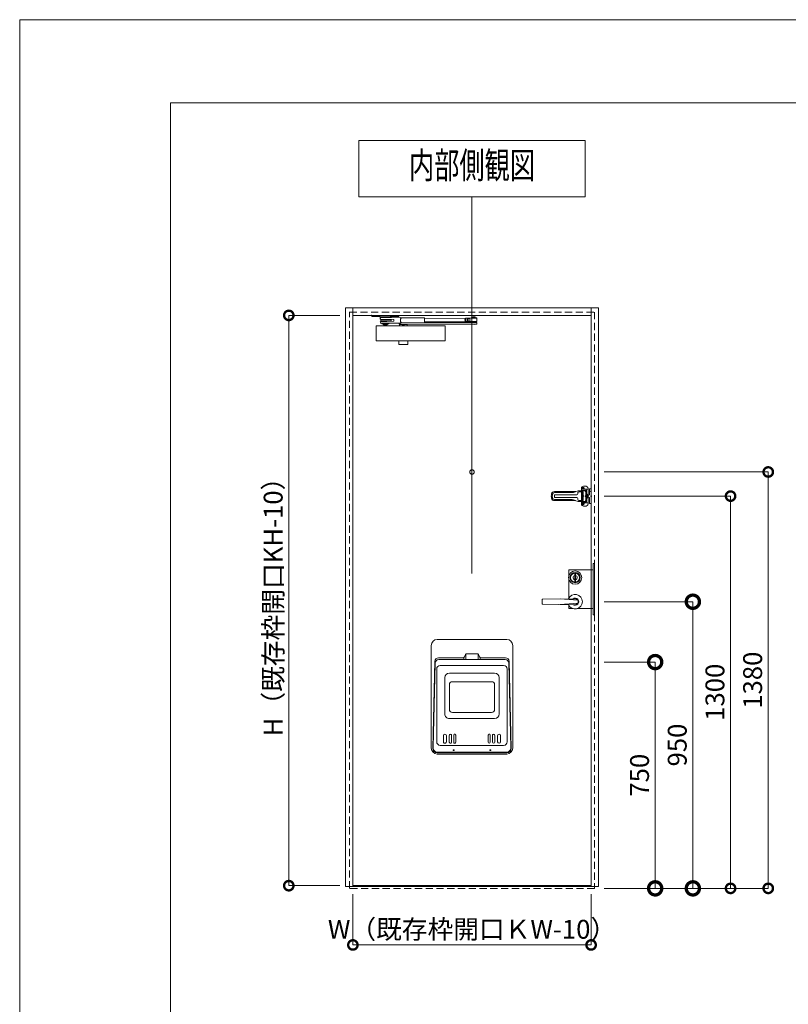
# Model space of a CAD drawing. Units: millimetres. Extents: x 0 to 8410, y 0 to 5940.
# Drawn here: x 0 to 2039, y 3329 to 5940 of the extents above; entities that cross this region are included whole.
import ezdxf
from ezdxf.enums import TextEntityAlignment as Align

# ---------------------------------------------------------------- set-up
doc = ezdxf.new("R2010")
doc.units = ezdxf.units.MM
doc.header["$LTSCALE"] = 3
for name, pattern in [('CENTER', [50.8, 31.75, -6.35, 6.35, -6.35]), ('DASHED', [4.5, 3, -1.5]), ('HIDDEN', [9.525, 6.35, -3.175])]:
    doc.linetypes.add(name, pattern=pattern)
doc.layers.add('01_仮想線', color=251, linetype='Continuous', lineweight=13, plot=False)
for name, color, linetype, lineweight in [('02_図枠', 7, 'Continuous', 13), ('03_枠(実線)', 3, 'Continuous', 13), ('08_扉(破線)', 5, 'HIDDEN', 13), ('11_金物(実線)', 2, 'Continuous', 13), ('19_寸法線・引出線', 1, 'Continuous', 13), ('20_文字', 6, 'Continuous', 13)]:
    doc.layers.add(name, color=color, linetype=linetype, lineweight=lineweight)
doc.styles.add('文字', font='romans.shx', dxfattribs={"width": 0.7, "bigfont": 'extfont2.shx'})
doc.dimstyles.new('寸法(1-12.5)', dxfattribs={"dimtxt": 5, "dimasz": 5, "dimexe": 0, "dimexo": 1.5, "dimgap": 1, "dimtad": 1, "dimlfac": 1.25, "dimdsep": 46, "dimtxsty": '文字', "dimblk": 'DOTSMALL', "dimcen": 0, "dimclrd": 256, "dimclre": 256, "dimclrt": 256, "dimadec": 0, "dimazin": 0, "dimtfac": 1, "dimtix": 1, "dimtmove": 1, "dimatfit": 3, "dimldrblk": 'NONE', "dimfxl": 1, "dimlwd": -1, "dimlwe": -1, "dimarcsym": 0})

# ---------------------------------------------------------------- blocks, each defined once
blk = doc.blocks.new('_DotSmall')
at = {"color": 0, "linetype": 'ByBlock', "const_width": 0.5}
blk.add_lwpolyline([(-0.0625, 0, 1), (0.0625, 0, 1)], format="xyb", close=True, dxfattribs=at)
blk = doc.blocks.new('*D34')
at = {"layer": '19_寸法線・引出線', "transparency": 16777216}
for p, q in [((1551, 4396.8), (1786, 4396.8)), ((1786, 4396.8), (1786, 3636.8)), ((1551, 3636.8), (1786, 3636.8))]:
    blk.add_line(p, q, dxfattribs=at)
at = {"layer": 'Defpoints', "color": 0, "transparency": 16777216}
for p in [(1536, 4396.8), (1536, 3636.8), (1786, 3636.8)]:
    blk.add_point(p, dxfattribs=at)
at = {"layer": '19_寸法線・引出線', "transparency": 16777216, "xscale": 70, "yscale": 70, "zscale": 70}
for p, rotation in [((1786, 4396.8), 90), ((1786, 3636.8), 270)]:
    blk.add_blockref('_DotSmall', p, dxfattribs=dict(at, rotation=rotation))
at = {"layer": '19_寸法線・引出線', "transparency": 16777216, "insert": (1751, 4016.8), "char_height": 50, "attachment_point": 5, "rotation": 90, "style": '文字'}
blk.add_mtext('950', dxfattribs=at)
blk = doc.blocks.new('_None')
blk = doc.blocks.new('*D35')
at = {"layer": '19_寸法線・引出線', "transparency": 16777216}
for p, q in [((1551, 4676.8), (1886, 4676.8)), ((1886, 4676.8), (1886, 3636.8)), ((1631, 3636.8), (1886, 3636.8))]:
    blk.add_line(p, q, dxfattribs=at)
at = {"layer": 'Defpoints', "color": 0, "transparency": 16777216}
for p in [(1536, 4676.8), (1616, 3636.8), (1886, 3636.8)]:
    blk.add_point(p, dxfattribs=at)
at = {"layer": '19_寸法線・引出線', "transparency": 16777216, "xscale": 50, "yscale": 50, "zscale": 50}
for p, rotation in [((1886, 4676.8), 90), ((1886, 3636.8), 270)]:
    blk.add_blockref('_DotSmall', p, dxfattribs=dict(at, rotation=rotation))
at = {"layer": '19_寸法線・引出線', "transparency": 16777216, "insert": (1851, 4156.8), "char_height": 50, "attachment_point": 5, "rotation": 90, "style": '文字'}
blk.add_mtext('1300', dxfattribs=at)
blk = doc.blocks.new('DTL0010')
at = {"color": 0, "linetype": 'Continuous'}
for p, q in [((-1.9, 0.5), (-1, 0.5)), ((-0.5, 1.9), (-0.5, 1)), ((0.5, 1.9), (0.5, 1)), ((1.9, 0.5), (1, 0.5)), ((-1.9, -0.5), (-1, -0.5)), ((-0.5, -1.9), (-0.5, -1)), ((0.5, -1.9), (0.5, -1)), ((1.9, -0.5), (1, -0.5))]:
    blk.add_line(p, q, dxfattribs=at)
for centre, radius, start, end in [((0, 0), 2, 165.5225, 194.4775), ((-1, 1), 0.5, 270, 0), ((0, 0), 2, 75.5225, 104.4775), ((1, 1), 0.5, 180, 270), ((0, 0), 2, 345.5225, 14.4775), ((-1, -1), 0.5, 360, 90), ((0, 0), 2, 255.5225, 284.4775), ((1, -1), 0.5, 90, 180)]:
    blk.add_arc(centre, radius, start, end, dxfattribs=at)
at = {"color": 0}
blk.add_point((0, 0), dxfattribs=at)
blk = doc.blocks.new('DTL0005')
at = {"color": 0, "linetype": 'Continuous'}
for p, q in [((0, 3.5), (0, 26)), ((21, 22.5), (1, 22.5)), ((5, 6.3), (5, 18)), ((21.5, 18.5), (5.5, 18.5)), ((6, 5.2), (6, 18)), ((6.5, 1.9), (6.5, 1)), ((7.9, 0.5), (7, 0.5)), ((8, 2.9), (8, 14.5)), ((8.5, 14.5), (8, 14.5)), ((28.7, 18), (8.5, 18)), ((8.5, 18), (8.5, 14.5)), ((16.3, -13.5), (16.3, 13.5)), ((17.3, 14.5), (30.9, 14.5)), ((17.4, -13.5), (17.4, 13.5)), ((18.5, 13), (17.4, 13)), ((18, 12.5), (17.4, 12.5)), ((19, 13.9), (17.5, 13.9)), ((18.5, 13.8), (17.5, 13.8)), ((18, 14.4), (19, 14.4)), ((18, 12.5), (18.5, 13)), ((18.5, 13.8), (18.5, 13)), ((19, 14.4), (19, 13.9)), ((21, 18), (21, 18.5)), ((21, -14.5), (21, 14.5)), ((22, 18), (22, 26)), ((22, -14.5), (22, 14.5)), ((33.9, 7.5), (33.9, 11.5)), ((36, 16.6), (36.6, 16.4)), ((109.5, 4.5), (36.9, 4.5)), ((41.6, 14.4), (45, 13.1)), ((111.4, 15), (43.9, 15)), ((111.4, 11.7), (52.3, 11.7)), ((111, -3), (111, 3)), ((0, -26), (0, -3.5)), ((21, -22.5), (1, -22.5)), ((5, -18), (5, -6.3)), ((5.5, -18.5), (21.5, -18.5)), ((6, -18), (6, -5.2)), ((6.5, -1.9), (6.5, -1)), ((7.9, -0.5), (7, -0.5)), ((8, -14.5), (8, -2.9)), ((8.5, -14.5), (8, -14.5)), ((8.5, -18), (8.5, -14.5)), ((28.7, -18), (8.5, -18)), ((17.3, -14.5), (30.9, -14.5)), ((18, -12.5), (17.4, -12.5)), ((18.5, -13), (17.4, -13)), ((18.5, -13.8), (17.5, -13.8)), ((19, -13.9), (17.5, -13.9)), ((18, -12.5), (18.5, -13)), ((18, -14.4), (19, -14.4)), ((18.5, -13.8), (18.5, -13)), ((19, -14.4), (19, -13.9)), ((21, -18.5), (21, -18)), ((22, -26), (22, -18)), ((33.9, -11.5), (33.9, -7.5)), ((36.6, -16.4), (36, -16.6)), ((109.5, -4.5), (36.9, -4.5)), ((41.7, -14.4), (45, -13.1)), ((111.4, -15), (43.9, -15)), ((111.4, -11.7), (52.3, -11.7))]:
    blk.add_line(p, q, dxfattribs=at)
at = {"color": 0, "linetype": 'DASHED'}
for p, q in [((0, -3.5), (0, 3.5)), ((4.1, 0.5), (5, 0.5)), ((5, 3.4), (5, 6.3)), ((5.5, 1.9), (5.5, 1)), ((4.1, -0.5), (5, -0.5)), ((5, -6.3), (5, -3.4)), ((5.5, -1.9), (5.5, -1))]:
    blk.add_line(p, q, dxfattribs=at)
at = {"color": 0, "linetype": 'CENTER'}
for p, q in [((6, -3.8), (6, 3.9)), ((11.6, 26), (19.9, 26)), ((16, 22.5), (16, 30)), ((20.3, -26), (11.8, -26)), ((16, -30), (16, -21.9))]:
    blk.add_line(p, q, dxfattribs=at)
at = {"color": 0, "linetype": 'Continuous'}
for centre in [(16, 26), (16, -26)]:
    blk.add_circle(centre, 3, dxfattribs=at)
for centre, radius, start, end in [((11, 18.5), 15, 56.251, 123.749), ((6, 26), 6, 123.749, 180), ((1, 21.5), 1, 90, 180), ((1, 21.5), 1, 90, 180), ((5.5, 18), 0.5, 90, 180), ((6.5, 18), 0.5, 90, 180), ((6, 0), 3.5, 274.8614, 85.1386), ((6, 0), 3, 276.7324, 83.2676), ((7, 1), 0.5, 180, 270), ((6, 0), 2, 345.5225, 14.4775), ((17.3, 13.5), 1, 90, 180), ((18.4, 13.5), 1, 90, 180), ((16, 26), 6, 0, 56.251), ((21, 21.5), 1, 360, 90), ((21.5, 19), 0.5, 270, 0), ((28.7, -2), 20, 68.5515, 90), ((30.9, 11.5), 3, 0, 90), ((36.9, 7.5), 3, 180, 270), ((43.9, 35), 20, 248.5515, 270), ((52.3, 31.7), 20, 248.5515, 270), ((109.5, 3), 1.5, 360, 90), ((111.4, 5), 10, 14.4775, 90), ((111.4, 5), 6.7, 14.4775, 90), ((92, 0), 26.7, 345.5225, 14.4775), ((92, 0), 30, 345.5225, 14.4775), ((1, -21.5), 1, 180, 270), ((6, -26), 6, 180, 236.251), ((11, -18.5), 15, 236.251, 303.749), ((5.5, -18), 0.5, 180, 270), ((6.5, -18), 0.5, 180, 270), ((7, -1), 0.5, 90, 180), ((17.3, -13.5), 1, 180, 270), ((18.4, -13.5), 1, 180, 270), ((16, -26), 6, 303.749, 0), ((21, -21.5), 1, 270, 0), ((21.5, -19), 0.5, 0, 90), ((28.7, 2), 20, 270, 291.5498), ((30.9, -11.5), 3, 270, 0), ((36.9, -7.5), 3, 90, 180), ((43.9, -35), 20, 90, 111.4485), ((52.3, -31.7), 20, 90, 111.4485), ((109.5, -3), 1.5, 270, 0), ((111.4, -5), 6.7, 270, 345.5225), ((111.4, -5), 10, 270, 345.5225)]:
    blk.add_arc(centre, radius, start, end, dxfattribs=at)
at = {"color": 0, "linetype": 'DASHED'}
for centre, radius, start, end in [((6, 0), 3.5, 85.1386, 274.8614), ((6, 0), 3, 83.2676, 276.7324), ((6, 0), 2, 165.5225, 194.4775), ((5, 1), 0.5, 270, 0), ((6, 0), 2, 75.5225, 104.4775), ((5, -1), 0.5, 360, 90), ((6, 0), 2, 255.5225, 284.4775)]:
    blk.add_arc(centre, radius, start, end, dxfattribs=at)
at = {"color": 0}
for p in [(0, 0), (6, 0), (15, 0), (16, 26), (16, -26)]:
    blk.add_point(p, dxfattribs=at)
at = {"color": 0, "rotation": 180}
for p in [(16, 26), (16, -26)]:
    blk.add_blockref('DTL0010', p, dxfattribs=at)
blk = doc.blocks.new('DTL0007')
at = {"color": 0, "linetype": 'Continuous'}
for p, q in [((0, -24.5), (0, 24.5)), ((0, 24.5), (3.5, 24.5)), ((5, 5.5), (5, 23)), ((10.7, 3.5), (7, 3.5)), ((0, -24.5), (3.5, -24.5)), ((5, -23), (5, -5.5)), ((10.7, -3.5), (7, -3.5))]:
    blk.add_line(p, q, dxfattribs=at)
for centre, radius, start, end in [((3.5, 23), 1.5, 360, 90), ((7, 5.5), 2, 180, 270), ((10.7, 5), 1.5, 270, 351.7868), ((14.1, 4.5), 2, 9.2484, 171.7868), ((-13.5, 0), 30, 350.7516, 9.2484), ((3.5, -23), 1.5, 270, 0), ((7, -5.5), 2, 90, 180), ((10.7, -5), 1.5, 8.2132, 90), ((14.1, -4.5), 2, 188.2132, 350.7516)]:
    blk.add_arc(centre, radius, start, end, dxfattribs=at)
at = {"color": 0}
for p in [(0, 0), (1.5, 15.5), (16, 0)]:
    blk.add_point(p, dxfattribs=at)
blk = doc.blocks.new('*D43')
at = {"layer": '19_寸法線・引出線', "transparency": 16777216}
for p, q in [((1551, 4740.8), (1986, 4740.8)), ((1986, 4740.8), (1986, 3636.8)), ((1551, 3636.8), (1986, 3636.8))]:
    blk.add_line(p, q, dxfattribs=at)
at = {"layer": 'Defpoints', "color": 0, "transparency": 16777216}
for p in [(1536, 4740.8), (1536, 3636.8), (1986, 3636.8)]:
    blk.add_point(p, dxfattribs=at)
at = {"layer": '19_寸法線・引出線', "transparency": 16777216, "xscale": 50, "yscale": 50, "zscale": 50}
for p, rotation in [((1986, 4740.8), 90), ((1986, 3636.8), 270)]:
    blk.add_blockref('_DotSmall', p, dxfattribs=dict(at, rotation=rotation))
at = {"layer": '19_寸法線・引出線', "transparency": 16777216, "insert": (1951, 4188.8), "char_height": 50, "attachment_point": 5, "rotation": 90, "style": '文字'}
blk.add_mtext('1380', dxfattribs=at)
blk = doc.blocks.new('*D56')
at = {"layer": '19_寸法線・引出線', "transparency": 16777216}
for p, q in [((1551, 4236.8), (1686, 4236.8)), ((1686, 4236.8), (1686, 3636.8)), ((1551, 3636.8), (1686, 3636.8))]:
    blk.add_line(p, q, dxfattribs=at)
at = {"layer": 'Defpoints', "color": 0, "transparency": 16777216}
for p in [(1536, 4236.8), (1536, 3636.8), (1686, 3636.8)]:
    blk.add_point(p, dxfattribs=at)
at = {"layer": '19_寸法線・引出線', "transparency": 16777216, "xscale": 70, "yscale": 70, "zscale": 70}
for p, rotation in [((1686, 4236.8), 90), ((1686, 3636.8), 270)]:
    blk.add_blockref('_DotSmall', p, dxfattribs=dict(at, rotation=rotation))
at = {"layer": '19_寸法線・引出線', "transparency": 16777216, "insert": (1651, 3936.8), "char_height": 50, "attachment_point": 5, "rotation": 90, "style": '文字'}
blk.add_mtext('750', dxfattribs=at)
blk = doc.blocks.new('*D61')
at = {"layer": '19_寸法線・引出線', "transparency": 16777216}
for p, q in [((849, 5156), (714, 5156)), ((714, 5156), (714, 3644)), ((849, 3644), (714, 3644))]:
    blk.add_line(p, q, dxfattribs=at)
at = {"layer": 'Defpoints', "color": 0, "transparency": 16777216}
for p in [(864, 5156), (714, 3644), (864, 3644)]:
    blk.add_point(p, dxfattribs=at)
at = {"layer": '19_寸法線・引出線', "transparency": 16777216, "xscale": 50, "yscale": 50, "zscale": 50}
for p, rotation in [((714, 5156), 90), ((714, 3644), 270)]:
    blk.add_blockref('_DotSmall', p, dxfattribs=dict(at, rotation=rotation))
at = {"layer": '19_寸法線・引出線', "transparency": 16777216, "insert": (679, 4400), "char_height": 50, "attachment_point": 5, "rotation": 90, "style": '文字'}
blk.add_mtext('H（既存枠開口KH-10）', dxfattribs=at)
blk = doc.blocks.new('*D62')
at = {"layer": '19_寸法線・引出線', "transparency": 16777216}
for p, q in [((884, 3621.8), (884, 3486.8)), ((1516, 3621.8), (1516, 3486.8)), ((884, 3486.8), (1516, 3486.8))]:
    blk.add_line(p, q, dxfattribs=at)
at = {"layer": 'Defpoints', "color": 0, "transparency": 16777216}
for p in [(884, 3636.8), (1516, 3636.8), (1516, 3486.8)]:
    blk.add_point(p, dxfattribs=at)
at = {"layer": '19_寸法線・引出線', "transparency": 16777216, "xscale": 50, "yscale": 50, "zscale": 50, "rotation": 180}
blk.add_blockref('_DotSmall', (884, 3486.8), dxfattribs=at)
at = {"layer": '19_寸法線・引出線', "transparency": 16777216, "xscale": 50, "yscale": 50, "zscale": 50}
blk.add_blockref('_DotSmall', (1516, 3486.8), dxfattribs=at)
at = {"layer": '19_寸法線・引出線', "transparency": 16777216, "insert": (1200, 3521.8), "char_height": 50, "attachment_point": 5, "style": '文字'}
blk.add_mtext('W（既存枠開口ＫW-10）', dxfattribs=at)

msp = doc.modelspace()

# ---------------------------------------------------------------- linework, layer by layer
at = {"color": 7}
for p in [(1503.2, 4691.6), (1516, 4676.8)]:
    msp.add_point(p, dxfattribs=at)
at = {"layer": '01_仮想線'}
for p, q in [((1200, 5470), (1200, 4472)), ((1456.8, 4406.0952), (1456.8, 4455.554)), ((1521.2, 4378.4), (1479.0845, 4378.4))]:
    msp.add_line(p, q, dxfattribs=at)
for points in [[(8410, 0), (8410, 5940), (0, 5940), (0, 0)], [(1521.2, 4498), (1524.8, 4498), (1524.8, 4362), (1521.2, 4362)]]:
    msp.add_lwpolyline(points, close=True, dxfattribs=at)
for points in [[(1521.2, 4481.6), (1456.8, 4481.6), (1456.8, 4466.046)], [(1468.1155, 4378.4), (1456.8, 4378.4), (1456.8, 4387.5048)]]:
    msp.add_lwpolyline(points, dxfattribs=at)
at = {"layer": '02_図枠'}
for p, q in [((400, 5720), (400, 220)), ((8100, 5720), (400, 5720))]:
    msp.add_line(p, q, dxfattribs=at)
at = {"layer": '03_枠(実線)'}
for p, q in [((884, 3641.6), (884, 5176)), ((1516, 3641.6), (1516, 5176)), ((884, 5156), (1516, 5156)), ((1516, 3644), (884, 3644))]:
    msp.add_line(p, q, dxfattribs=at)
msp.add_lwpolyline([(1536, 5176), (864, 5176), (864, 3641.6), (1536, 3641.6)], close=True, dxfattribs=at)
at = {"layer": '08_扉(破線)'}
msp.add_lwpolyline([(875.2, 5165.6), (875.2, 5164.8), (1524.8, 5164.8), (1524.8, 3636.8), (875.2, 3636.8), (875.2, 5165.6)], dxfattribs=at)
at = {"layer": '11_金物(実線)'}
for p, q in [((934, 5156), (934, 5152.8)), ((934, 5156), (1006, 5156)), ((934, 5152.8), (955.8478, 5152.8)), ((956.2669, 5154.4), (955.8478, 5156)), ((955.8478, 5152.8), (956.2669, 5151.2)), ((983.733, 5154.4), (956.2669, 5154.4)), ((983.733, 5151.2), (956.2669, 5151.2)), ((956.7794, 5145.7141), (956.7638, 5148.114)), ((956.7794, 5145.7141), (991.9928, 5145.1519)), ((986, 5144.4), (958, 5144.4)), ((958, 5144.4), (958, 5140.8)), ((1009.9523, 5150.06), (958.3534, 5149.7244)), ((962, 5151.2001), (962, 5149.7985)), ((962, 5145.6816), (962, 5144.4001)), ((974.4, 5155.6), (965.6, 5155.6)), ((978, 5151.2001), (978, 5149.8015)), ((978, 5145.3251), (978, 5144.4001)), ((983.733, 5154.4), (984.1521, 5156)), ((983.733, 5151.2), (984.1521, 5152.8)), ((984.1521, 5152.8), (1006, 5152.8)), ((986, 5144.4), (986, 5140.8)), ((992.4126, 5140.7369), (992.3864, 5144.7546)), ((1006, 5156), (1006, 5152.8)), ((1009.9523, 5150.0601), (1012.3574, 5149.2757)), ((1010.0303, 5138.0603), (1009.9679, 5147.6601)), ((1073.9561, 5149.6764), (1012.3574, 5149.2757)), ((1074.0394, 5136.8767), (1073.9561, 5149.6764)), ((1073.9666, 5148.0764), (1191.7198, 5148.8424)), ((1183.7231, 5148.3113), (1191.1572, 5148.3597)), ((1183.7798, 5139.5845), (1183.7231, 5148.3113)), ((1212.47, 5148.4), (1191.7499, 5148.4)), ((1212.5497, 5149.6), (1198.1497, 5149.6)), ((1212.5497, 5148.8), (1198.1497, 5148.8)), ((1198.1499, 5149.6), (1198.1499, 5148.7999)), ((1201.5499, 5148.8), (1201.5499, 5148.4)), ((1202.1499, 5151.7551), (1202.1499, 5149.6)), ((1202.5742, 5152.0001), (1202.15, 5151.7551)), ((1208.1259, 5152), (1202.5741, 5152)), ((1205.3499, 5151.6979), (1205.3499, 5149.6)), ((1208.55, 5151.7551), (1208.1258, 5152)), ((1208.5499, 5151.7551), (1208.5499, 5149.6)), ((1209.1499, 5148.8), (1209.1499, 5148.4)), ((1212.47, 5148.4), (1212.47, 5139.6)), ((1212.5499, 5149.6), (1212.5499, 5148.7999)), ((946, 5128), (1129.2, 5128)), ((946, 5128), (946, 5088.8)), ((992.0241, 5140.3344), (956.8211, 5139.3142)), ((956.8367, 5136.9142), (956.8211, 5139.3142)), ((986, 5140.8), (958, 5140.8)), ((958.4471, 5135.3247), (1010.046, 5135.6604)), ((960.4, 5135.2), (960.4, 5134.4)), ((960.4, 5135.2), (979.6, 5135.2)), ((960.4, 5134.4), (979.6, 5134.4)), ((960.8, 5134), (960.4, 5134.4)), ((960.8, 5134), (979.2, 5134)), ((962, 5140.8), (962, 5139.5153)), ((964, 5134.0001), (964, 5133.2)), ((964, 5133.2), (976, 5133.2)), ((964.88, 5132.24), (975.12, 5132.24)), ((966, 5132.24), (966, 5129.6)), ((966, 5129.6), (966.6928, 5129.2)), ((966.6927, 5129.2), (973.3072, 5129.2)), ((970, 5129.6), (970, 5132.24)), ((974, 5129.6), (973.3071, 5129.2)), ((974, 5132.24), (974, 5129.6)), ((976, 5134.0001), (976, 5133.2)), ((978, 5140.8), (978, 5139.8779)), ((979.6, 5134.4), (979.2, 5134)), ((979.6, 5135.2), (979.6, 5134.4)), ((1006.7999, 5135.6392), (1006.7999, 5132.4)), ((1212.5499, 5132.4), (1006.7999, 5132.4)), ((1007.6, 5131.6), (1007.6, 5128)), ((1028.4, 5131.6), (1007.6, 5131.6)), ((1012.4407, 5136.4759), (1010.046, 5135.6603)), ((1012.8, 5132.4), (1012.3381, 5131.6)), ((1012.4407, 5136.4759), (1074.0394, 5136.8767)), ((1015.6, 5131.6), (1015.6, 5129.2)), ((1020.4, 5129.2), (1015.6, 5129.2)), ((1020.4, 5131.6), (1020.4, 5129.2)), ((1023.2, 5132.4), (1023.6619, 5131.6)), ((1028.4, 5131.6), (1028.4, 5128)), ((1074.029, 5138.4766), (1191.7822, 5139.2426)), ((1212.5499, 5137.2), (1074.0373, 5137.2)), ((1129.1999, 5128), (1129.1999, 5088.8)), ((1183.7798, 5139.5845), (1191.214, 5139.6329)), ((1212.47, 5139.6), (1191.7499, 5139.6)), ((1198.9499, 5139.6), (1198.9499, 5137.2)), ((1211.7499, 5139.6), (1211.7499, 5137.2)), ((1212.5499, 5137.2), (1212.5499, 5132.4)), ((1129.2, 5088.8), (946, 5088.8)), ((1006, 5088.8), (1006, 5078.4)), ((1030, 5078.4), (1006, 5078.4)), ((1030, 5088.8), (1030, 5078.4)), ((1474.8, 4472.4001), (1472.4, 4472.4001)), ((1472.4, 4449.1999), (1472.4, 4472.4001)), ((1474.8, 4449.1999), (1474.8, 4472.4001)), ((1474.8, 4449.1999), (1472.4, 4449.1999)), ((1433.6, 4404.2495), (1480.4088, 4401)), ((1433.6, 4389.3505), (1480.4088, 4392.6)), ((1292, 4296.8), (1108, 4296.8)), ((1092, 4280.8), (1092, 4008.8)), ((1179.7142, 4250.4188), (1182.8858, 4256.6211)), ((1184, 4256.6211), (1184, 4243.2)), ((1213.5528, 4258.8), (1186.4472, 4258.8)), ((1216, 4256.6211), (1216, 4243.2)), ((1220.2858, 4250.4188), (1217.1142, 4256.6211)), ((1308, 4280.8), (1308, 4008.8)), ((1101.3805, 4238.8646), (1095.9938, 4008.6807)), ((1102.0629, 4233.8246), (1096.8316, 4010.2807)), ((1176.1528, 4248.24), (1110.978, 4248.24)), ((1288.3398, 4243.2), (1111.6603, 4243.2)), ((1178.6, 4248.24), (1178.6, 4243.2)), ((1221.4, 4248.24), (1221.4, 4243.2)), ((1289.022, 4248.24), (1223.8472, 4248.24)), ((1297.9371, 4233.8246), (1303.1684, 4010.2807)), ((1298.6194, 4238.8646), (1304.0061, 4008.6807)), ((1106.4, 4218.4), (1106.4, 4025.6)), ((1284, 4228), (1116, 4228)), ((1260, 4207.6), (1140, 4207.6)), ((1293.6, 4218.4), (1293.6, 4025.6)), ((1128, 4195.6), (1128, 4099.2)), ((1252, 4184.8), (1148, 4184.8)), ((1272, 4195.6), (1272, 4099.2)), ((1140, 4176.8), (1140, 4111.2)), ((1260, 4176.8), (1260, 4111.2)), ((1252, 4103.2), (1148, 4103.2)), ((1260, 4087.2), (1140, 4087.2)), ((1124, 4041.6), (1124, 4025.6)), ((1132, 4041.6), (1132, 4025.6)), ((1139.6, 4042.4), (1139.6, 4024.8)), ((1146, 4042.4), (1146, 4024.8)), ((1151.6, 4043), (1151.6, 4024.2)), ((1156.8, 4043), (1156.8, 4024.2)), ((1243.2, 4043), (1243.2, 4024.2)), ((1248.4, 4043), (1248.4, 4024.2)), ((1254, 4042.4), (1254, 4024.8)), ((1260.4, 4042.4), (1260.4, 4024.8)), ((1268, 4041.6), (1268, 4025.6)), ((1276, 4041.6), (1276, 4025.6)), ((1292.0094, 3996.4), (1107.9906, 3996.4)), ((1291.1717, 3998), (1108.8283, 3998)), ((1284, 4016), (1116, 4016)), ((1292, 3992.8), (1108, 3992.8))]:
    msp.add_line(p, q, dxfattribs=at)
msp.add_lwpolyline([(1476.1961, 4389.233, -0.08281425), (1473.6, 4388.8), (1387.1881, 4389.988, -0.410281623), (1386.3991, 4390.7882), (1386.4027, 4402.8084, -0.410090279), (1387.1917, 4403.608), (1473.6, 4404.8, -0.082814215), (1476.1961, 4404.367)], format="xyb", dxfattribs=at)
for centre, radius in [((1191.7499, 5144), 3.2), ((1200, 4740.8), 6), ((1473.6, 4460.8), 17.6002), ((1473.6, 4460.8), 13.6001), ((1473.6, 4460.8), 12.0001)]:
    msp.add_circle(centre, radius, dxfattribs=at)
for centre, radius, start, end in [((958.3638, 5148.1244), 1.6, 90.3727425, 180.3727523), ((965.6, 5154.4), 1.2, 89.999982, 180.0000187), ((974.4, 5154.4), 1.2, 0, 89.999982), ((991.9864, 5144.752), 0.4, 0.373143, 89.0852792), ((1019.7322, 5142.9235), 9.7333, 145.2490231, 215.496262), ((1185.7514, 5143.961), 4.8, 114.9971044, 245.7484539), ((1191.7499, 5144), 4.4, 90, 271.58421), ((1203.7499, 5147.6117), 4.3883, 68.61657, 90), ((1206.9499, 5147.6117), 4.3883, 90, 111.38343), ((958.4366, 5136.9247), 1.6, 180.3727523, 270.3727612), ((964.88, 5132.72), 0.48, 89.9999838, 270.0000025), ((968, 5134.4003), 5.2003, 247.381569, 292.618431), ((972, 5134.4003), 5.2003, 247.381569, 292.618431), ((975.12, 5132.72), 0.48, 270.0000266, 89.9999838), ((992.0126, 5140.7343), 0.4, 271.6600779, 0.3723234), ((1205.3499, 5138.4), 6.8, 241.92751, 298.07249), ((1473.6, 4460.8), 5.6001, 102.373625, 257.626375), ((1473.6, 4460.8), 5.6001, 282.373625, 77.626375), ((1473.6, 4396.8), 19.2, 203.834146, 156.168494), ((1473.6, 4396.8), 9.6, 235.645935, 124.354065), ((1927.8281, 4965.1064), 720, 231.151245, 231.580414), ((1927.8281, 3828.4937), 720, 128.41959, 128.848747), ((1473.6, 4396.8), 8, 328.331833, 31.668167), ((1108, 4280.8), 16, 90, 180), ((1292, 4280.8), 16, 0, 89.999956), ((1186.4472, 4254.8), 4, 90, 152.91634), ((1213.5528, 4254.8), 4, 27.083657, 90), ((1110.978, 4238.64), 9.6, 90, 178.65934), ((1111.6603, 4233.6), 9.6, 90, 178.65934), ((1176.1528, 4252.24), 4, 270, 332.91634), ((1223.8472, 4252.24), 4, 207.08366, 270), ((1288.3398, 4233.6), 9.6, 1.3405875, 89.999927), ((1289.022, 4238.64), 9.6, 1.3405875, 89.999927), ((1116, 4218.4), 9.6, 90, 180), ((1140, 4195.6), 12, 90, 179.99994), ((1260, 4195.6), 12, 0, 89.999942), ((1284, 4218.4), 9.6, 0, 89.999927), ((1148, 4176.8), 8, 90, 180), ((1252, 4176.8), 8, 0, 90), ((1140, 4099.2), 12, 179.99997, 270), ((1148, 4111.2), 8, 179.99996, 270), ((1252, 4111.2), 8, 270, 0), ((1260, 4099.2), 12, 270, 359.99997), ((1116, 4025.6), 9.6, 179.99996, 270), ((1128, 4041.6), 4, 359.99993, 179.99995), ((1128, 4025.6), 4, 179.99996, 0), ((1142.8, 4042.4), 3.2, 359.99993, 179.99995), ((1142.8, 4024.8), 3.2, 179.99997, 0), ((1154.2, 4043), 2.6, 359.99993, 179.99995), ((1154.2, 4024.2), 2.6, 179.99997, 0), ((1245.8, 4043), 2.6, 359.99998, 180), ((1245.8, 4024.2), 2.6, 180.00003, 359.99997), ((1257.2, 4042.4), 3.2, 359.99998, 180), ((1257.2, 4024.8), 3.2, 180.00003, 359.99997), ((1272, 4041.6), 4, 359.99998, 180.00001), ((1272, 4025.6), 4, 180.00002, 359.99998), ((1284, 4025.6), 9.6, 270, 359.99998), ((1108, 4008.8), 16, 179.99997, 269.99991), ((1107.9906, 4008.4), 12, 178.65937, 270), ((1108.8283, 4010), 12, 178.65937, 270), ((1150.4381, 4003.0086), 0.8596, 144.6390695, 167.1390694), ((1150.4381, 4003.3913), 0.8596, 192.8608747, 215.3608747), ((1150.5845, 4002.6551), 1.201, 112.3801694, 134.8801693), ((1150.5845, 4003.7449), 1.201, 225.1199121, 247.6199121), ((1150.8551, 4002.3845), 1.5612, 95.2897497, 117.7897496), ((1150.8551, 4004.0155), 1.5612, 242.2101782, 264.7101781), ((1151.2087, 4002.238), 1.7723, 83.8021494, 106.3021493), ((1151.2087, 4004.1619), 1.7723, 253.6979167, 276.1979166), ((1151.5913, 4002.238), 1.7723, 73.6978507, 96.1978506), ((1151.5913, 4004.1619), 1.7723, 263.8020834, 286.3020833), ((1151.9449, 4002.3845), 1.5612, 62.2102504, 84.7102503), ((1151.9449, 4004.0155), 1.5612, 275.2898219, 297.7898218), ((1152.2155, 4002.6551), 1.201, 45.1198307, 67.6198306), ((1152.2155, 4003.7449), 1.201, 292.3800879, 314.8800879), ((1152.3619, 4003.0086), 0.8596, 12.8609306, 35.3609305), ((1152.3619, 4003.3913), 0.8596, 324.6391253, 347.1391253), ((1247.6381, 4003.0086), 0.8596, 144.6390695, 167.1390694), ((1247.6381, 4003.3913), 0.8596, 192.8608747, 215.3608747), ((1247.7845, 4002.6551), 1.201, 112.3801694, 134.8801693), ((1247.7845, 4003.7449), 1.201, 225.1199121, 247.6199121), ((1248.0551, 4002.3845), 1.5612, 95.2897497, 117.7897496), ((1248.0551, 4004.0155), 1.5612, 242.2101782, 264.7101781), ((1248.4087, 4002.238), 1.7723, 83.8021494, 106.3021493), ((1248.4087, 4004.1619), 1.7723, 253.6979167, 276.1979166), ((1248.7914, 4002.2381), 1.7723, 73.6977923, 96.1977922), ((1248.7914, 4004.1619), 1.7723, 263.8021417, 286.3021416), ((1249.1449, 4002.3845), 1.5613, 62.2104646, 84.7104645), ((1249.1449, 4004.0155), 1.5613, 275.2896077, 297.7896076), ((1249.4155, 4002.6551), 1.201, 45.1198307, 67.6198306), ((1249.4155, 4003.7449), 1.201, 292.3800879, 314.8800879), ((1249.562, 4003.0086), 0.8596, 12.8609306, 35.3609305), ((1249.562, 4003.3913), 0.8596, 324.6391253, 347.1391253), ((1291.1717, 4010), 12, 270, 1.3405587), ((1292, 4008.8), 16, 270, 359.99998), ((1292.0094, 4008.4), 12, 270, 1.3405587)]:
    msp.add_arc(centre, radius, start, end, dxfattribs=at)
for p in [(934, 5156), (954, 5152.8), (954, 5152.8), (986, 5152.8), (1205.3499, 5148.8)]:
    msp.add_point(p, dxfattribs=at)
at = {"layer": '20_文字'}
msp.add_lwpolyline([(1500, 5620), (1500, 5470), (900, 5470), (900, 5620), (1500, 5620)], dxfattribs=at)

# ---------------------------------------------------------------- block references
at = {"layer": '11_金物(実線)', "xscale": -0.8, "yscale": 0.8, "zscale": 0.8}
for name, p in [('DTL0005', (1508, 4676.8)), ('DTL0007', (1516, 4676.8))]:
    msp.add_blockref(name, p, dxfattribs=at)

# ---------------------------------------------------------------- texts
at = {"layer": '20_文字', "style": '文字', "width": 0.7}
msp.add_text('内部側観図', height=70, rotation=360, dxfattribs=at).set_placement((1200, 5545), align=Align.MIDDLE)

# ---------------------------------------------------------------- dimensions: what is measured, and where the dimension line sits
at = {"layer": '19_寸法線・引出線'}
dim = msp.add_linear_dim(base=(714, 3644), p1=(864, 5156), p2=(864, 3644), angle=90, text='H（既存枠開口KH-10）', dimstyle='寸法(1-12.5)', override={"dimscale": 10}, dxfattribs=at)
dim.commit()
dim.dimension.update_dxf_attribs({"geometry": '*D61', "text_midpoint": (679, 4400)})
for base, p1, p2, override, picture, middle in [((1986, 3636.8), (1536, 4740.8), (1536, 3636.8), {"dimscale": 10}, '*D43', (1951, 4188.8)), ((1886, 3636.8), (1536, 4676.8), (1616, 3636.8), {"dimscale": 10}, '*D35', (1851, 4156.8)), ((1786, 3636.8), (1536, 4396.8), (1536, 3636.8), {"dimscale": 10, "dimtxt": 5, "dimasz": 7}, '*D34', (1751, 4016.8)), ((1686, 3636.8), (1536, 4236.8), (1536, 3636.8), {"dimscale": 10, "dimtxt": 5, "dimasz": 7}, '*D56', (1651, 3936.8))]:
    dim = msp.add_linear_dim(base=base, p1=p1, p2=p2, angle=90, dimstyle='寸法(1-12.5)', override=override, dxfattribs=at)
    dim.commit()
    dim.dimension.update_dxf_attribs({"geometry": picture, "text_midpoint": middle})
dim = msp.add_linear_dim(base=(1516, 3486.8), p1=(884, 3636.8), p2=(1516, 3636.8), text='W（既存枠開口ＫW-10）', dimstyle='寸法(1-12.5)', override={"dimscale": 10}, dxfattribs=at)
dim.commit()
dim.dimension.update_dxf_attribs({"geometry": '*D62', "text_midpoint": (1200, 3521.8)})

doc.saveas('drawing.dxf')
